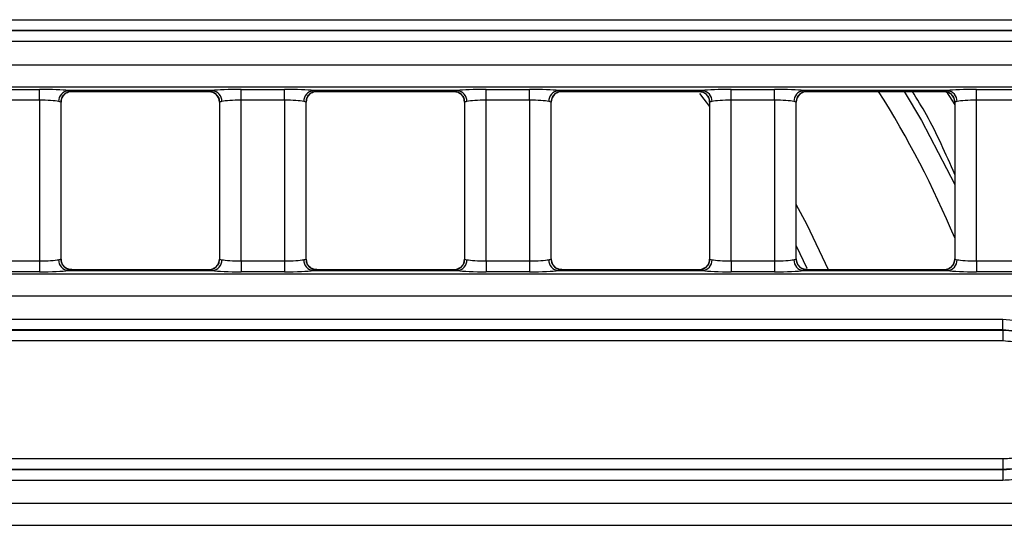
# Model space of a CAD drawing. Units: millimetres. Extents: x 75 to 5465, y -8383 to 1460.
# Drawn here: x 1273 to 1318, y 558 to 581 of the extents above; entities that cross this region are included whole.
import ezdxf

# ---------------------------------------------------------------- set-up
doc = ezdxf.new("R2010")
doc.units = ezdxf.units.MM
doc.header["$LTSCALE"] = 5
doc.layers.get('0').update_dxf_attribs({"color": 1, "true_color": 0xff0000})
doc.layers.add('3004023', color=7, linetype='Continuous')

# ---------------------------------------------------------------- blocks, each defined once
blk = doc.blocks.new('1253338_002_Top_view')
for p, q in [((727.75, -31.386), (1002.404, -31.386)), ((1002.404, -31.885), (727.75, -31.885)), ((727.75, -31.89), (1002.409, -31.89)), ((1002.409, -32.389), (727.75, -32.389)), ((1005.065, -33.488), (506.935, -33.488)), ((506.874, -34.486), (1005.126, -34.486)), ((918.827, -34.598), (920.823, -34.598)), ((920.823, -35.096), (920.823, -34.598)), ((921.975, -34.83), (921.982, -34.822)), ((928.794, -34.654), (922.156, -34.654)), ((922.318, -34.691), (928.632, -34.691)), ((922.323, -34.686), (922.323, -34.689)), ((928.627, -34.689), (928.627, -34.686)), ((930.127, -34.598), (932.123, -34.598)), ((930.127, -35.096), (930.127, -34.598)), ((932.123, -35.096), (932.123, -34.598)), ((933.275, -34.83), (933.282, -34.822)), ((940.094, -34.654), (933.456, -34.654)), ((933.618, -34.691), (939.932, -34.691)), ((933.623, -34.686), (933.623, -34.689)), ((939.927, -34.689), (939.927, -34.686)), ((941.427, -34.598), (943.423, -34.598)), ((941.427, -35.096), (941.427, -34.598)), ((943.423, -35.096), (943.423, -34.598)), ((944.575, -34.83), (944.582, -34.822)), ((951.394, -34.654), (944.756, -34.654)), ((944.918, -34.691), (951.232, -34.691)), ((944.923, -34.686), (944.923, -34.689)), ((951.227, -34.689), (951.227, -34.686)), ((952.727, -34.598), (954.723, -34.598)), ((952.727, -35.096), (952.727, -34.598)), ((954.723, -35.096), (954.723, -34.598)), ((955.875, -34.83), (955.882, -34.822)), ((962.694, -34.654), (956.056, -34.654)), ((956.218, -34.691), (962.532, -34.691)), ((956.223, -34.686), (956.223, -34.689)), ((962.527, -34.689), (962.527, -34.686)), ((962.652, -34.716), (963.027, -35.314)), ((964.027, -34.598), (966.023, -34.598)), ((964.027, -35.096), (964.027, -34.598)), ((920.823, -35.096), (918.827, -35.096)), ((920.823, -35.096), (920.823, -42.504)), ((921.823, -42.415), (921.823, -35.185)), ((921.823, -35.187), (921.823, -35.185)), ((921.823, -42.413), (921.823, -35.187)), ((929.127, -35.185), (929.127, -42.415)), ((929.127, -35.185), (929.127, -35.187)), ((929.127, -35.187), (929.127, -42.413)), ((932.123, -35.096), (930.127, -35.096)), ((930.127, -42.504), (930.127, -35.096)), ((932.123, -35.096), (932.123, -42.504)), ((933.123, -42.415), (933.123, -35.185)), ((933.123, -35.187), (933.123, -35.185)), ((933.123, -42.413), (933.123, -35.187)), ((940.427, -35.185), (940.427, -42.415)), ((940.427, -35.185), (940.427, -35.187)), ((940.427, -35.187), (940.427, -42.413)), ((943.423, -35.096), (941.427, -35.096)), ((941.427, -42.504), (941.427, -35.096)), ((943.423, -35.096), (943.423, -42.504)), ((944.423, -42.415), (944.423, -35.185)), ((944.423, -35.187), (944.423, -35.185)), ((944.423, -42.413), (944.423, -35.187)), ((951.727, -35.185), (951.727, -42.415)), ((951.727, -35.185), (951.727, -35.187)), ((951.727, -35.187), (951.727, -42.413)), ((954.723, -35.096), (952.727, -35.096)), ((952.727, -42.504), (952.727, -35.096)), ((954.723, -35.096), (954.723, -42.504)), ((955.723, -42.415), (955.723, -35.185)), ((955.723, -35.187), (955.723, -35.185)), ((955.723, -42.413), (955.723, -35.187)), ((963.027, -35.185), (963.027, -42.415)), ((963.027, -35.185), (963.027, -35.187)), ((963.027, -35.187), (963.027, -42.413)), ((966.023, -35.096), (964.027, -35.096)), ((964.027, -42.504), (964.027, -35.096)), ((955.723, -41.8), (956.216, -42.832)), ((918.827, -42.504), (920.823, -42.504)), ((920.823, -42.504), (920.823, -43.002)), ((921.823, -42.415), (921.823, -42.413)), ((929.127, -42.413), (929.127, -42.415)), ((930.127, -42.504), (932.123, -42.504)), ((930.127, -42.504), (930.127, -43.002)), ((932.123, -42.504), (932.123, -43.002)), ((933.123, -42.415), (933.123, -42.413)), ((940.427, -42.413), (940.427, -42.415)), ((941.427, -42.504), (943.423, -42.504)), ((941.427, -42.504), (941.427, -43.002)), ((943.423, -42.504), (943.423, -43.002)), ((944.423, -42.415), (944.423, -42.413)), ((951.727, -42.413), (951.727, -42.415)), ((952.727, -42.504), (954.723, -42.504)), ((952.727, -42.504), (952.727, -43.002)), ((954.723, -42.504), (954.723, -43.002)), ((955.723, -42.415), (955.723, -42.413)), ((963.027, -42.413), (963.027, -42.415)), ((964.027, -42.504), (964.027, -43.002)), ((964.027, -42.504), (966.023, -42.504)), ((1005.186, -43.115), (506.814, -43.115)), ((920.823, -43.002), (918.827, -43.002)), ((922.156, -42.946), (928.794, -42.946)), ((928.632, -42.909), (922.318, -42.909)), ((922.323, -42.911), (922.323, -42.914)), ((928.627, -42.914), (928.627, -42.911)), ((928.975, -42.77), (928.968, -42.778)), ((932.123, -43.002), (930.127, -43.002)), ((933.456, -42.946), (940.094, -42.946)), ((939.932, -42.909), (933.618, -42.909)), ((933.623, -42.911), (933.623, -42.914)), ((939.927, -42.914), (939.927, -42.911)), ((940.275, -42.77), (940.268, -42.778)), ((943.423, -43.002), (941.427, -43.002)), ((944.756, -42.946), (951.394, -42.946)), ((951.232, -42.909), (944.918, -42.909)), ((944.923, -42.911), (944.923, -42.914)), ((951.227, -42.914), (951.227, -42.911)), ((951.575, -42.77), (951.568, -42.778)), ((954.723, -43.002), (952.727, -43.002)), ((956.056, -42.946), (962.694, -42.946)), ((962.532, -42.909), (956.218, -42.909)), ((956.223, -42.911), (956.223, -42.914)), ((962.527, -42.914), (962.527, -42.911)), ((962.875, -42.77), (962.868, -42.778)), ((966.023, -43.002), (964.027, -43.002)), ((506.863, -44.112), (1005.137, -44.112)), ((795.75, -45.184), (965.25, -45.184)), ((965.25, -45.682), (965.25, -45.184)), ((965.25, -45.682), (795.75, -45.682)), ((795.75, -45.687), (965.25, -45.687)), ((965.25, -45.682), (965.25, -45.687)), ((965.25, -45.687), (965.25, -46.186)), ((965.25, -46.186), (795.75, -46.186)), ((795.75, -51.614), (965.25, -51.614)), ((965.25, -51.614), (965.25, -52.113)), ((965.25, -52.113), (795.75, -52.113)), ((795.75, -52.117), (965.25, -52.117)), ((965.25, -52.117), (965.25, -52.113)), ((965.25, -52.117), (965.25, -52.616)), ((965.25, -52.616), (795.75, -52.616)), ((1005.137, -53.688), (506.863, -53.688)), ((506.814, -54.685), (1005.186, -54.685))]:
    blk.add_line(p, q)
at = {"flags": 128}
for points in [[(928.985, -34.84), (928.981, -34.835), (928.969, -34.824)], [(940.285, -34.84), (940.281, -34.835), (940.269, -34.824)], [(951.258, -34.792), (951.46, -35.046), (951.727, -35.39)], [(951.585, -34.84), (951.581, -34.835), (951.569, -34.824)], [(960.696, -34.691), (961.49, -36.038), (963.027, -38.988)], [(962.885, -34.84), (962.881, -34.835), (962.869, -34.824)], [(957.211, -42.909), (956.22, -40.843), (955.723, -39.91)], [(921.965, -42.76), (921.969, -42.765), (921.981, -42.776)], [(933.265, -42.76), (933.269, -42.765), (933.281, -42.776)], [(944.565, -42.76), (944.569, -42.765), (944.581, -42.776)], [(955.865, -42.76), (955.869, -42.765), (955.881, -42.776)]]:
    blk.add_lwpolyline(points, dxfattribs=at)
for centre, radius, start, end in [((922.204, -35.145), 0.493, 95.6181, 180.9983), ((922.323, -35.186), 0.5, 90.011, 179.9724), ((922.322, -35.189), 0.5, 89.9818, 132.8744), ((928.627, -35.186), 0.5, 0.0276, 89.989), ((928.628, -35.189), 0.5, 46.8628, 90.0182), ((928.746, -35.145), 0.493, 359.0017, 84.3819), ((933.504, -35.145), 0.493, 95.6181, 180.9983), ((933.623, -35.186), 0.5, 90.011, 179.9724), ((933.622, -35.189), 0.5, 89.9818, 132.8744), ((939.927, -35.186), 0.5, 0.0276, 89.989), ((939.928, -35.189), 0.5, 46.8628, 90.0182), ((940.046, -35.145), 0.493, 359.0017, 84.3819), ((944.804, -35.145), 0.493, 95.6181, 180.9983), ((944.923, -35.186), 0.5, 90.011, 179.9724), ((944.922, -35.189), 0.5, 89.9818, 132.8744), ((951.227, -35.186), 0.5, 0.0276, 89.989), ((951.228, -35.189), 0.5, 46.8628, 90.0182), ((951.346, -35.145), 0.493, 359.0017, 84.3819), ((956.104, -35.145), 0.493, 95.6181, 180.9983), ((956.223, -35.186), 0.5, 90.011, 179.9724), ((956.222, -35.189), 0.5, 89.9818, 132.8744), ((921, -59), 45.548, 22.679, 32.2558), ((962.527, -35.186), 0.5, 0.0276, 89.989), ((962.528, -35.189), 0.5, 46.8628, 90.0182), ((962.646, -35.145), 0.493, 359.0017, 84.3819), ((922.204, -42.455), 0.493, 179.0017, 264.3819), ((922.323, -42.414), 0.5, 180.0276, 269.989), ((928.627, -42.414), 0.5, 270.011, 359.9724), ((928.746, -42.455), 0.493, 275.6181, 0.9983), ((933.504, -42.455), 0.493, 179.0017, 264.3819), ((933.623, -42.414), 0.5, 180.0276, 269.989), ((939.927, -42.414), 0.5, 270.011, 359.9724), ((940.046, -42.455), 0.493, 275.6181, 0.9983), ((944.804, -42.455), 0.493, 179.0017, 264.3819), ((944.923, -42.414), 0.5, 180.0276, 269.989), ((951.227, -42.414), 0.5, 270.011, 359.9724), ((951.346, -42.455), 0.493, 275.6181, 0.9983), ((956.104, -42.455), 0.493, 179.0017, 264.3819), ((956.223, -42.414), 0.5, 180.0276, 269.989), ((962.527, -42.414), 0.5, 270.011, 359.9724), ((962.646, -42.455), 0.493, 275.6181, 0.9983), ((922.322, -42.411), 0.5, 226.8628, 270.0182), ((928.628, -42.411), 0.5, 269.9818, 312.8744), ((933.622, -42.411), 0.5, 226.8628, 270.0182), ((939.928, -42.411), 0.5, 269.9818, 312.8744), ((944.922, -42.411), 0.5, 226.8628, 270.0182), ((951.228, -42.411), 0.5, 269.9818, 312.8744), ((956.222, -42.411), 0.5, 226.8628, 270.0182), ((962.528, -42.411), 0.5, 269.9818, 312.8744)]:
    blk.add_arc(centre, radius, start, end)
for centre, major_axis, ratio, start_param, end_param in [((920.823, -34.702), (1.5, 0), 0.069927, 0.476642, 1.570796), ((922.318, -19.691), (0, 15), 0.018037, 3.141593, 3.157941), ((928.632, -19.691), (0, 15), 0.018037, 3.125244, 3.141593), ((930.127, -34.702), (1.5, 0), 0.069927, 1.570796, 2.664951), ((932.123, -34.702), (1.5, 0), 0.069927, 0.476642, 1.570796), ((933.618, -19.691), (0, 15), 0.018037, 3.141593, 3.157941), ((939.932, -19.691), (0, 15), 0.018037, 3.125244, 3.141593), ((941.427, -34.702), (1.5, 0), 0.069927, 1.570796, 2.664951), ((943.423, -34.702), (1.5, 0), 0.069927, 0.476642, 1.570796), ((944.918, -19.691), (0, 15), 0.018037, 3.141593, 3.157941), ((951.232, -19.691), (0, 15), 0.018037, 3.125244, 3.141593), ((952.727, -34.702), (1.5, 0), 0.069927, 1.570796, 2.664951), ((954.723, -34.702), (1.5, 0), 0.069927, 0.476642, 1.570796), ((956.218, -19.691), (0, 15), 0.018037, 3.141593, 3.157941), ((962.532, -19.691), (0, 15), 0.018037, 3.125244, 3.141593), ((964.027, -34.702), (1.5, 0), 0.069927, 1.570796, 2.664951), ((920.823, -35.201), (1, 0), 0.10489, 0.476642, 1.570796), ((930.127, -35.201), (1, 0), 0.10489, 1.570796, 2.664951), ((932.123, -35.201), (1, 0), 0.10489, 0.476642, 1.570796), ((941.427, -35.201), (1, 0), 0.10489, 1.570796, 2.664951), ((943.423, -35.201), (1, 0), 0.10489, 0.476642, 1.570796), ((952.727, -35.201), (1, 0), 0.10489, 1.570796, 2.664951), ((954.723, -35.201), (1, 0), 0.10489, 0.476642, 1.570796), ((964.027, -35.201), (1, 0), 0.10489, 1.570796, 2.664951), ((920.823, -42.399), (1, 0), 0.10489, 4.712389, 5.806543), ((930.127, -42.399), (1, 0), 0.10489, 3.618235, 4.712389), ((932.123, -42.399), (1, 0), 0.10489, 4.712389, 5.806543), ((941.427, -42.399), (1, 0), 0.10489, 3.618235, 4.712389), ((943.423, -42.399), (1, 0), 0.10489, 4.712389, 5.806543), ((952.727, -42.399), (1, 0), 0.10489, 3.618235, 4.712389), ((954.723, -42.399), (1, 0), 0.10489, 4.712389, 5.806543), ((964.027, -42.399), (1, 0), 0.10489, 3.618235, 4.712389), ((920.823, -42.898), (1.5, 0), 0.069927, 4.712389, 5.806543), ((922.318, -57.909), (0, 15), 0.018037, 6.266837, 6.283185), ((928.632, -57.909), (0, 15), 0.018037, 0, 0.016349), ((930.127, -42.898), (1.5, 0), 0.069927, 3.618235, 4.712389), ((932.123, -42.898), (1.5, 0), 0.069927, 4.712389, 5.806543), ((933.618, -57.909), (0, 15), 0.018037, 6.266837, 6.283185), ((939.932, -57.909), (0, 15), 0.018037, 0, 0.016349), ((941.427, -42.898), (1.5, 0), 0.069927, 3.618235, 4.712389), ((943.423, -42.898), (1.5, 0), 0.069927, 4.712389, 5.806543), ((944.918, -57.909), (0, 15), 0.018037, 6.266837, 6.283185), ((951.232, -57.909), (0, 15), 0.018037, 0, 0.016349), ((952.727, -42.898), (1.5, 0), 0.069927, 3.618235, 4.712389), ((954.723, -42.898), (1.5, 0), 0.069927, 4.712389, 5.806543), ((956.218, -57.909), (0, 15), 0.018037, 6.266837, 6.283185), ((962.532, -57.909), (0, 15), 0.018037, 0, 0.016349), ((964.027, -42.898), (1.5, 0), 0.069927, 3.618235, 4.712389)]:
    blk.add_ellipse(centre, major_axis=major_axis, ratio=ratio, start_param=start_param, end_param=end_param)
for points, knots in [([(921.829, -35.187), (921.831, -35.139), (921.837, -35.024), (921.903, -34.895), (921.969, -34.841), (921.986, -34.827)], [0, 0, 0, 0, 0.359739, 0.842433, 1, 1, 1, 1]), ([(921.981, -34.824), (922.022, -34.793), (922.109, -34.727), (922.247, -34.678), (922.315, -34.692), (922.317, -34.692)], [0, 0, 0, 0, 0.4615634, 0.9812974, 1, 1, 1, 1]), ([(922.156, -34.654), (922.221, -34.664), (922.31, -34.677), (922.32, -34.684), (922.323, -34.686)], [0, 0, 0, 0, 0.722797, 1, 1, 1, 1]), ([(928.627, -34.686), (928.643, -34.68), (928.666, -34.672), (928.766, -34.658), (928.794, -34.654)], [0, 0, 0, 0, 0.721337, 1, 1, 1, 1]), ([(928.63, -34.697), (928.695, -34.702), (928.83, -34.711), (928.921, -34.785), (928.969, -34.824)], [0, 0, 0, 0, 0.4736796, 1, 1, 1, 1]), ([(928.98, -34.843), (928.994, -34.855), (929.054, -34.906), (929.114, -35.03), (929.119, -35.139), (929.121, -35.187)], [0, 0, 0, 0, 0.1472828, 0.62494, 1, 1, 1, 1]), ([(933.129, -35.187), (933.131, -35.139), (933.137, -35.024), (933.203, -34.895), (933.269, -34.841), (933.286, -34.827)], [0, 0, 0, 0, 0.3597395, 0.8424333, 1, 1, 1, 1]), ([(933.281, -34.824), (933.322, -34.793), (933.409, -34.727), (933.547, -34.678), (933.615, -34.692), (933.617, -34.692)], [0, 0, 0, 0, 0.4615634, 0.9812974, 1, 1, 1, 1]), ([(933.456, -34.654), (933.521, -34.664), (933.61, -34.677), (933.62, -34.684), (933.623, -34.686)], [0, 0, 0, 0, 0.722797, 1, 1, 1, 1]), ([(939.927, -34.686), (939.943, -34.68), (939.966, -34.672), (940.066, -34.658), (940.094, -34.654)], [0, 0, 0, 0, 0.721337, 1, 1, 1, 1]), ([(939.93, -34.697), (939.995, -34.702), (940.13, -34.711), (940.221, -34.785), (940.269, -34.824)], [0, 0, 0, 0, 0.4736796, 1, 1, 1, 1]), ([(940.28, -34.843), (940.294, -34.855), (940.354, -34.906), (940.414, -35.03), (940.419, -35.139), (940.421, -35.187)], [0, 0, 0, 0, 0.1472828, 0.62494, 1, 1, 1, 1]), ([(944.429, -35.187), (944.431, -35.139), (944.437, -35.024), (944.503, -34.895), (944.569, -34.841), (944.586, -34.827)], [0, 0, 0, 0, 0.359739, 0.842433, 1, 1, 1, 1]), ([(944.581, -34.824), (944.622, -34.793), (944.709, -34.727), (944.847, -34.678), (944.915, -34.692), (944.917, -34.692)], [0, 0, 0, 0, 0.461563, 0.981297, 1, 1, 1, 1]), ([(944.756, -34.654), (944.821, -34.664), (944.91, -34.677), (944.92, -34.684), (944.923, -34.686)], [0, 0, 0, 0, 0.722797, 1, 1, 1, 1]), ([(951.227, -34.686), (951.243, -34.68), (951.266, -34.672), (951.366, -34.658), (951.394, -34.654)], [0, 0, 0, 0, 0.721337, 1, 1, 1, 1]), ([(951.23, -34.697), (951.295, -34.702), (951.43, -34.711), (951.521, -34.785), (951.569, -34.824)], [0, 0, 0, 0, 0.47368, 1, 1, 1, 1]), ([(951.58, -34.843), (951.594, -34.855), (951.654, -34.906), (951.714, -35.03), (951.719, -35.139), (951.721, -35.187)], [0, 0, 0, 0, 0.147283, 0.62494, 1, 1, 1, 1]), ([(955.729, -35.187), (955.731, -35.139), (955.737, -35.024), (955.803, -34.895), (955.869, -34.841), (955.886, -34.827)], [0, 0, 0, 0, 0.3597395, 0.8424333, 1, 1, 1, 1]), ([(955.881, -34.824), (955.922, -34.793), (956.009, -34.727), (956.147, -34.678), (956.215, -34.692), (956.217, -34.692)], [0, 0, 0, 0, 0.461563, 0.981297, 1, 1, 1, 1]), ([(956.056, -34.654), (956.121, -34.664), (956.21, -34.677), (956.22, -34.684), (956.223, -34.686)], [0, 0, 0, 0, 0.722797, 1, 1, 1, 1]), ([(963.027, -38.514), (962.617, -37.573), (962.031, -36.229), (961.295, -35.046), (961.074, -34.691)], [0, 0, 0, 0, 0.699301, 1, 1, 1, 1]), ([(962.527, -34.686), (962.543, -34.68), (962.566, -34.672), (962.666, -34.658), (962.694, -34.654)], [0, 0, 0, 0, 0.721337, 1, 1, 1, 1]), ([(962.53, -34.697), (962.595, -34.702), (962.73, -34.711), (962.821, -34.785), (962.869, -34.824)], [0, 0, 0, 0, 0.47368, 1, 1, 1, 1]), ([(962.88, -34.843), (962.894, -34.855), (962.954, -34.906), (963.014, -35.03), (963.019, -35.139), (963.021, -35.187)], [0, 0, 0, 0, 0.147283, 0.62494, 1, 1, 1, 1]), ([(921.823, -35.185), (921.821, -35.184), (921.815, -35.177), (921.755, -35.163), (921.712, -35.153)], [0, 0, 0, 0, 0.277584, 1, 1, 1, 1]), ([(929.238, -35.153), (929.22, -35.157), (929.153, -35.171), (929.138, -35.179), (929.127, -35.185)], [0, 0, 0, 0, 0.27801, 1, 1, 1, 1]), ([(933.123, -35.185), (933.121, -35.184), (933.115, -35.177), (933.055, -35.163), (933.012, -35.153)], [0, 0, 0, 0, 0.277584, 1, 1, 1, 1]), ([(940.538, -35.153), (940.52, -35.157), (940.453, -35.171), (940.438, -35.179), (940.427, -35.185)], [0, 0, 0, 0, 0.27801, 1, 1, 1, 1]), ([(944.423, -35.185), (944.421, -35.184), (944.415, -35.177), (944.355, -35.163), (944.312, -35.153)], [0, 0, 0, 0, 0.277584, 1, 1, 1, 1]), ([(951.838, -35.153), (951.82, -35.157), (951.753, -35.171), (951.738, -35.179), (951.727, -35.185)], [0, 0, 0, 0, 0.27801, 1, 1, 1, 1]), ([(955.723, -35.185), (955.721, -35.184), (955.715, -35.177), (955.655, -35.163), (955.612, -35.153)], [0, 0, 0, 0, 0.277584, 1, 1, 1, 1]), ([(963.138, -35.153), (963.12, -35.157), (963.053, -35.171), (963.038, -35.179), (963.027, -35.185)], [0, 0, 0, 0, 0.27801, 1, 1, 1, 1]), ([(921.712, -42.447), (921.73, -42.443), (921.797, -42.429), (921.812, -42.421), (921.823, -42.415)], [0, 0, 0, 0, 0.27801, 1, 1, 1, 1]), ([(921.97, -42.757), (921.956, -42.745), (921.896, -42.694), (921.836, -42.57), (921.831, -42.461), (921.829, -42.413)], [0, 0, 0, 0, 0.147283, 0.62494, 1, 1, 1, 1]), ([(929.121, -42.413), (929.119, -42.461), (929.113, -42.576), (929.047, -42.705), (928.981, -42.759), (928.964, -42.773)], [0, 0, 0, 0, 0.359739, 0.842433, 1, 1, 1, 1]), ([(929.127, -42.415), (929.129, -42.416), (929.135, -42.423), (929.195, -42.437), (929.238, -42.447)], [0, 0, 0, 0, 0.277584, 1, 1, 1, 1]), ([(933.012, -42.447), (933.03, -42.443), (933.097, -42.429), (933.112, -42.421), (933.123, -42.415)], [0, 0, 0, 0, 0.27801, 1, 1, 1, 1]), ([(933.27, -42.757), (933.256, -42.745), (933.196, -42.694), (933.136, -42.57), (933.131, -42.461), (933.129, -42.413)], [0, 0, 0, 0, 0.147283, 0.62494, 1, 1, 1, 1]), ([(940.421, -42.413), (940.419, -42.461), (940.413, -42.576), (940.347, -42.705), (940.281, -42.759), (940.264, -42.773)], [0, 0, 0, 0, 0.359739, 0.842433, 1, 1, 1, 1]), ([(940.427, -42.415), (940.429, -42.416), (940.435, -42.423), (940.495, -42.437), (940.538, -42.447)], [0, 0, 0, 0, 0.277584, 1, 1, 1, 1]), ([(944.312, -42.447), (944.33, -42.443), (944.397, -42.429), (944.412, -42.421), (944.423, -42.415)], [0, 0, 0, 0, 0.27801, 1, 1, 1, 1]), ([(944.57, -42.757), (944.556, -42.745), (944.496, -42.694), (944.436, -42.57), (944.431, -42.461), (944.429, -42.413)], [0, 0, 0, 0, 0.147283, 0.62494, 1, 1, 1, 1]), ([(951.721, -42.413), (951.719, -42.461), (951.713, -42.576), (951.647, -42.705), (951.581, -42.759), (951.564, -42.773)], [0, 0, 0, 0, 0.359739, 0.842433, 1, 1, 1, 1]), ([(951.727, -42.415), (951.729, -42.416), (951.735, -42.423), (951.795, -42.437), (951.838, -42.447)], [0, 0, 0, 0, 0.277584, 1, 1, 1, 1]), ([(955.612, -42.447), (955.63, -42.443), (955.697, -42.429), (955.712, -42.421), (955.723, -42.415)], [0, 0, 0, 0, 0.27801, 1, 1, 1, 1]), ([(955.87, -42.757), (955.856, -42.745), (955.796, -42.694), (955.736, -42.57), (955.731, -42.461), (955.729, -42.413)], [0, 0, 0, 0, 0.147283, 0.62494, 1, 1, 1, 1]), ([(963.021, -42.413), (963.019, -42.461), (963.013, -42.576), (962.947, -42.705), (962.881, -42.759), (962.864, -42.773)], [0, 0, 0, 0, 0.359739, 0.842433, 1, 1, 1, 1]), ([(963.027, -42.415), (963.029, -42.416), (963.035, -42.423), (963.095, -42.437), (963.138, -42.447)], [0, 0, 0, 0, 0.277584, 1, 1, 1, 1]), ([(922.32, -42.903), (922.255, -42.898), (922.12, -42.889), (922.029, -42.815), (921.981, -42.776)], [0, 0, 0, 0, 0.47368, 1, 1, 1, 1]), ([(922.323, -42.914), (922.307, -42.92), (922.284, -42.928), (922.184, -42.942), (922.156, -42.946)], [0, 0, 0, 0, 0.721337, 1, 1, 1, 1]), ([(928.794, -42.946), (928.729, -42.936), (928.64, -42.923), (928.63, -42.916), (928.627, -42.914)], [0, 0, 0, 0, 0.7227972, 1, 1, 1, 1]), ([(928.969, -42.776), (928.928, -42.807), (928.841, -42.873), (928.703, -42.922), (928.635, -42.908), (928.633, -42.908)], [0, 0, 0, 0, 0.461563, 0.981297, 1, 1, 1, 1]), ([(933.62, -42.903), (933.555, -42.898), (933.42, -42.889), (933.329, -42.815), (933.281, -42.776)], [0, 0, 0, 0, 0.47368, 1, 1, 1, 1]), ([(933.623, -42.914), (933.607, -42.92), (933.584, -42.928), (933.484, -42.942), (933.456, -42.946)], [0, 0, 0, 0, 0.721337, 1, 1, 1, 1]), ([(940.094, -42.946), (940.029, -42.936), (939.94, -42.923), (939.93, -42.916), (939.927, -42.914)], [0, 0, 0, 0, 0.7227972, 1, 1, 1, 1]), ([(940.269, -42.776), (940.228, -42.807), (940.141, -42.873), (940.003, -42.922), (939.935, -42.908), (939.933, -42.908)], [0, 0, 0, 0, 0.461563, 0.981297, 1, 1, 1, 1]), ([(944.92, -42.903), (944.855, -42.898), (944.72, -42.889), (944.629, -42.815), (944.581, -42.776)], [0, 0, 0, 0, 0.4736796, 1, 1, 1, 1]), ([(944.923, -42.914), (944.907, -42.92), (944.884, -42.928), (944.784, -42.942), (944.756, -42.946)], [0, 0, 0, 0, 0.721337, 1, 1, 1, 1]), ([(951.394, -42.946), (951.329, -42.936), (951.24, -42.923), (951.23, -42.916), (951.227, -42.914)], [0, 0, 0, 0, 0.7227972, 1, 1, 1, 1]), ([(951.569, -42.776), (951.528, -42.807), (951.441, -42.873), (951.303, -42.922), (951.235, -42.908), (951.233, -42.908)], [0, 0, 0, 0, 0.4615634, 0.9812974, 1, 1, 1, 1]), ([(956.22, -42.903), (956.155, -42.898), (956.02, -42.889), (955.929, -42.815), (955.881, -42.776)], [0, 0, 0, 0, 0.47368, 1, 1, 1, 1]), ([(956.223, -42.914), (956.207, -42.92), (956.184, -42.928), (956.084, -42.942), (956.056, -42.946)], [0, 0, 0, 0, 0.721337, 1, 1, 1, 1]), ([(962.694, -42.946), (962.629, -42.936), (962.54, -42.923), (962.53, -42.916), (962.527, -42.914)], [0, 0, 0, 0, 0.7227972, 1, 1, 1, 1]), ([(962.869, -42.776), (962.828, -42.807), (962.741, -42.873), (962.603, -42.922), (962.535, -42.908), (962.533, -42.908)], [0, 0, 0, 0, 0.4615634, 0.9812974, 1, 1, 1, 1]), ([(965.25, -45.184), (965.668, -45.225), (966.504, -45.307), (967.616, -45.948), (968.462, -46.891), (968.945, -48.069), (969.012, -49.339), (968.655, -50.559), (967.914, -51.593), (966.873, -52.32), (965.927, -52.594), (965.38, -52.612), (965.25, -52.616)], [0, 0, 0, 0, 0.107373, 0.214745, 0.322117, 0.42949, 0.536862, 0.644234, 0.751607, 0.858979, 0.966352, 1, 1, 1, 1]), ([(965.25, -52.117), (965.363, -52.114), (965.836, -52.098), (966.655, -51.861), (967.556, -51.232), (968.198, -50.336), (968.507, -49.28), (968.449, -48.18), (968.031, -47.161), (967.298, -46.344), (966.335, -45.789), (965.612, -45.718), (965.25, -45.682)], [0, 0, 0, 0, 0.0336478, 0.1410201, 0.2483925, 0.3557651, 0.4631377, 0.5705103, 0.6778828, 0.7852552, 0.8926276, 1, 1, 1, 1]), ([(965.25, -45.687), (965.611, -45.723), (966.334, -45.794), (967.295, -46.348), (968.026, -47.163), (968.444, -48.182), (968.502, -49.279), (968.193, -50.334), (967.553, -51.228), (966.653, -51.856), (965.835, -52.094), (965.363, -52.109), (965.25, -52.113)], [0, 0, 0, 0, 0.107372, 0.214744, 0.322117, 0.429489, 0.536862, 0.644234, 0.751607, 0.85898, 0.966352, 1, 1, 1, 1]), ([(965.25, -51.614), (965.345, -51.611), (965.744, -51.598), (966.435, -51.397), (967.195, -50.867), (967.736, -50.111), (967.997, -49.22), (967.948, -48.293), (967.595, -47.433), (966.978, -46.744), (966.166, -46.276), (965.555, -46.216), (965.25, -46.186)], [0, 0, 0, 0, 0.033648, 0.14102, 0.248392, 0.355765, 0.463138, 0.570511, 0.677883, 0.785256, 0.892628, 1, 1, 1, 1])]:
    blk.add_open_spline(points, degree=3, knots=knots)

msp = doc.modelspace()

# ---------------------------------------------------------------- block references
at = {"layer": '3004023'}
msp.add_blockref('1253338_002_Top_view', (352.788, 612.382), dxfattribs=at)

doc.saveas('drawing.dxf')
